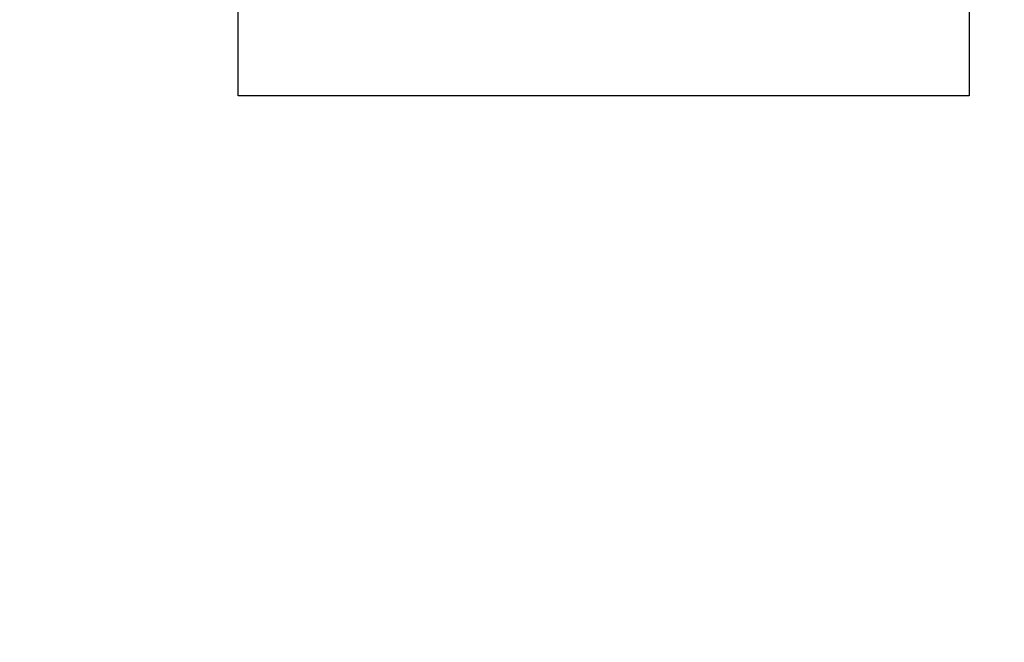
# Model space of a CAD drawing. Units: millimetres. Extents: x -308 to 2287, y 239 to 1402.
# Drawn here: x -73 to -72, y 1321 to 1321 of the extents above; entities that cross this region are included whole.
import ezdxf

# ---------------------------------------------------------------- set-up
doc = ezdxf.new("R2010")
doc.units = ezdxf.units.MM
doc.layers.get('0').update_dxf_attribs({"color": 250})
doc.layers.add('DimLin', color=251, linetype='Continuous')
doc.layers.add('LinkDimLin', color=251, linetype='Continuous')
doc.dimstyles.new('Copy of السايت ابعاد', dxfattribs={"dimscale": 1.8, "dimtxt": 0.17, "dimasz": 0.08, "dimexe": 1.25, "dimexo": 0.625, "dimgap": 0, "dimtad": 1, "dimtoh": 1, "dimzin": 1, "dimtxsty": 'Standard', "dimblk1": 'ARCHTICK', "dimblk2": 'OBLIQUE', "dimsah": 1, "dimcen": 0.1, "dimse1": 1, "dimse2": 1, "dimclrd": 256, "dimadec": 0, "dimazin": 0, "dimtfac": 1, "dimtmove": 0, "dimatfit": 2, "dimldrblk": 'OBLIQUE', "dimfxl": 1, "dimarcsym": 1})

# ---------------------------------------------------------------- blocks, each defined once
blk = doc.blocks.new('FERN')
for p, q in [((-5.48419, 454.9013), (-5.48419, 454.73056)), ((-5.75948, 454.73056), (-5.75948, 454.8667)), ((-5.48419, 454.73056), (-5.75948, 454.73056))]:
    blk.add_line(p, q)
blk = doc.blocks.new('_ArchTick')
at = {"color": 0, "linetype": 'ByBlock', "const_width": 0.15}
blk.add_lwpolyline([(-0.5, -0.5), (0.5, 0.5)], dxfattribs=at)
blk = doc.blocks.new('_Oblique')
at = {"color": 0, "linetype": 'ByBlock', "lineweight": -2}
blk.add_line((-0.5, -0.5), (0.5, 0.5), dxfattribs=at)
blk = doc.blocks.new('*D1126')
at = {"layer": 'Defpoints', "color": 0, "transparency": 16777216}
for p in [(-88.31604, 1323.64336), (8.44144, 1314.3555), (8.44144, 1314.3555)]:
    blk.add_point(p, dxfattribs=at)
at = {"layer": 'DimLin', "lineweight": -2, "transparency": 16777216}
blk.add_line((8.44144, 1323.64336), (8.44144, 1314.3555), dxfattribs=at)
at = {"layer": 'DimLin', "lineweight": -2, "transparency": 16777216, "xscale": 0.144, "yscale": 0.144, "zscale": 0.144}
for name, p, rotation in [('_ArchTick', (8.44144, 1323.64336), 90), ('_Oblique', (8.44144, 1314.3555), 270)]:
    blk.add_blockref(name, p, dxfattribs=dict(at, rotation=rotation))
at = {"layer": 'DimLin', "color": 0, "transparency": 16777216, "insert": (8.26294, 1318.99943), "char_height": 0.306, "attachment_point": 5, "rotation": 90}
blk.add_mtext('9,29', dxfattribs=at)

msp = doc.modelspace()

# ---------------------------------------------------------------- block references
at = {"layer": 'LinkDimLin'}
msp.add_blockref('FERN', (-66.91725, 866.31114), dxfattribs=at)

# ---------------------------------------------------------------- next in the draw order: dimensions: what is measured, and where the dimension line sits
at = {"layer": 'DimLin'}
dim = msp.add_linear_dim(base=(8.44144, 1314.3555), p1=(-88.31604, 1323.64336), p2=(8.44144, 1314.3555), angle=90, dimstyle='Copy of السايت ابعاد', dxfattribs=at)
dim.commit()
dim.dimension.update_dxf_attribs({"geometry": '*D1126', "text_midpoint": (8.26294, 1318.99943)})

doc.saveas('drawing.dxf')
